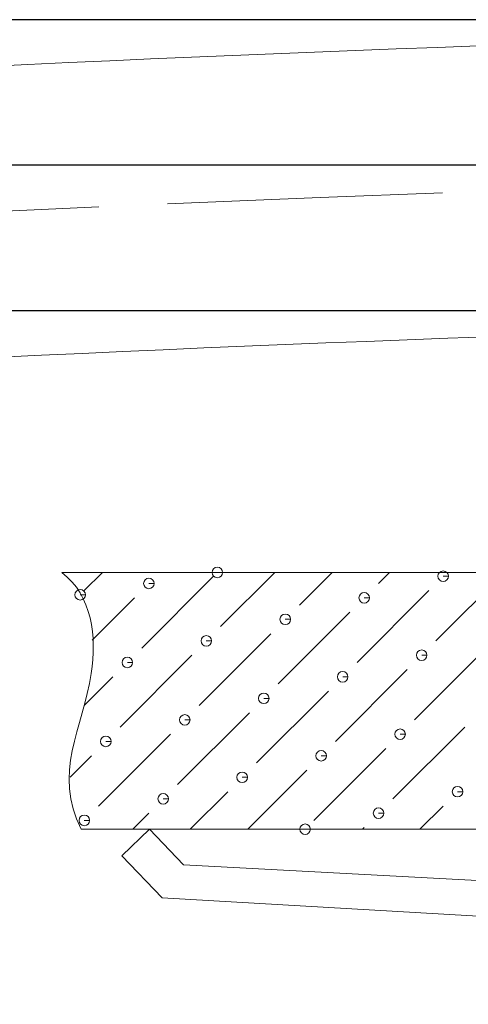
# Model space of a CAD drawing. Units: millimetres. Extents: x 16194 to 17003, y 3013 to 4081.
# Drawn here: x 16532 to 16552, y 3862 to 3905 of the extents above; entities that cross this region are included whole.
import ezdxf

# ---------------------------------------------------------------- set-up
doc = ezdxf.new("R2010")
doc.units = ezdxf.units.MM
doc.linetypes.add('ACAD_ISO02W100', pattern=[15, 12, -3])
doc.layers.get('0').update_dxf_attribs({"lineweight": 0})
doc.layers.get('Defpoints').update_dxf_attribs({"lineweight": 0})
doc.layers.add('layer 1', color=7, linetype='Continuous')
doc.styles.get("Standard").update_dxf_attribs({"font": 'txt', "bigfont": 'gbcbig.shx'})
doc.dimstyles.new('mm+in', dxfattribs={"dimtxt": 10, "dimasz": 8, "dimexe": 1.25, "dimexo": 0.625, "dimgap": 2, "dimtad": 1, "dimtxsty": 'Standard', "dimcen": 0, "dimclrd": 1, "dimclre": 1, "dimclrt": 3, "dimadec": 0, "dimazin": 0, "dimtfac": 1, "dimtofl": 0, "dimtmove": 0, "dimatfit": 3, "dimfxl": 1, "dimarcsym": 0})

# ---------------------------------------------------------------- blocks, each defined once
blk = doc.blocks.new('*D31')
at = {"color": 1, "lineweight": -2, "transparency": 16777216}
for p, q in [((16615.864, 3904.914), (16294.335, 3904.914)), ((16295.585, 3896.914), (16295.585, 3546.214)), ((16615.864, 3538.214), (16294.335, 3538.214))]:
    blk.add_line(p, q, dxfattribs=at)
at = {"color": 1, "transparency": 16777216}
for points in [[(16294.252, 3896.914), (16296.918, 3896.914), (16295.585, 3904.914)], [(16294.252, 3546.214), (16296.918, 3546.214), (16295.585, 3538.214)]]:
    blk.add_solid(points, dxfattribs=at)
at = {"layer": 'Defpoints', "color": 0, "transparency": 16777216}
for p in [(16616.489, 3904.914), (16295.585, 3538.214), (16616.489, 3538.214)]:
    blk.add_point(p, dxfattribs=at)
at = {"color": 3, "transparency": 16777216, "insert": (16287.752, 3729.72), "char_height": 10, "attachment_point": 5, "rotation": 90}
blk.add_mtext('366,7mm [14 7/16"]', dxfattribs=at)
blk = doc.blocks.new('*D32')
at = {"color": 1, "lineweight": -2, "transparency": 16777216}
for p, q in [((16615.864, 3898.564), (16335.484, 3898.564)), ((16336.734, 3890.564), (16336.734, 3552.564)), ((16615.864, 3544.564), (16335.484, 3544.564))]:
    blk.add_line(p, q, dxfattribs=at)
at = {"color": 1, "transparency": 16777216}
for points in [[(16335.401, 3890.564), (16338.068, 3890.564), (16336.734, 3898.564)], [(16335.401, 3552.564), (16338.068, 3552.564), (16336.734, 3544.564)]]:
    blk.add_solid(points, dxfattribs=at)
at = {"layer": 'Defpoints', "color": 0, "transparency": 16777216}
for p in [(16616.489, 3898.564), (16336.734, 3544.564), (16616.489, 3544.564)]:
    blk.add_point(p, dxfattribs=at)
at = {"color": 3, "transparency": 16777216, "insert": (16329.734, 3691.463), "char_height": 10, "attachment_point": 5, "rotation": 90}
blk.add_mtext('354mm [13 15/16"]', dxfattribs=at)
blk = doc.blocks.new('*D36')
at = {"color": 1, "lineweight": -2, "transparency": 16777216}
for p, q in [((16615.864, 3892.214), (16372.507, 3892.214)), ((16373.757, 3884.214), (16373.757, 3558.914)), ((16615.864, 3550.914), (16372.507, 3550.914))]:
    blk.add_line(p, q, dxfattribs=at)
at = {"color": 1, "transparency": 16777216}
for points in [[(16372.424, 3884.214), (16375.09, 3884.214), (16373.757, 3892.214)], [(16372.424, 3558.914), (16375.09, 3558.914), (16373.757, 3550.914)]]:
    blk.add_solid(points, dxfattribs=at)
at = {"layer": 'Defpoints', "color": 0, "transparency": 16777216}
for p in [(16616.489, 3892.214), (16373.757, 3550.914), (16616.489, 3550.914)]:
    blk.add_point(p, dxfattribs=at)
at = {"color": 3, "transparency": 16777216, "insert": (16365.924, 3721.564), "char_height": 10, "attachment_point": 5, "rotation": 90}
blk.add_mtext('341,3mm [13 7/16"]', dxfattribs=at)
blk = doc.blocks.new('EF3')
at = {"lineweight": 9}
blk.add_open_spline([(-4360.1904, 799.2183), (-4360.1904, 799.2183), (-4370.1288, 799.2183), (-4370.1288, 799.2183)], degree=3, dxfattribs=at)
at = {"layer": 'layer 1', "lineweight": 9}
for points, knots in [([(-4368.6226, 799.2183), (-4368.6226, 799.2183), (-4368.5713, 799.2183), (-4368.5713, 799.2183), (-4368.5713, 799.2183), (-4368.5713, 799.2465), (-4368.5943, 799.2696), (-4368.6226, 799.2696), (-4368.6226, 799.2696), (-4368.6508, 799.2696), (-4368.6738, 799.2465), (-4368.6738, 799.2183), (-4368.6738, 799.2183), (-4368.6738, 799.19), (-4368.6508, 799.167), (-4368.6226, 799.167), (-4368.6226, 799.167), (-4368.5943, 799.167), (-4368.5713, 799.19), (-4368.5713, 799.2183), (-4368.5713, 799.2183), (-4368.5713, 799.2183), (-4368.6226, 799.2183), (-4368.6226, 799.2183)], [0, 0, 0, 0, 0.142857, 0.142857, 0.142857, 0.142857, 0.285714, 0.285714, 0.285714, 0.285714, 0.428571, 0.428571, 0.428571, 0.428571, 0.571429, 0.571429, 0.571429, 0.571429, 0.714286, 0.714286, 0.714286, 0.714286, 1, 1, 1, 1]), ([(-4369.9422, 796.728), (-4370.2232, 797.2688), (-4369.9263, 797.7141), (-4369.8455, 798.2375), (-4369.8455, 798.2375), (-4369.7901, 798.5962), (-4369.8365, 798.9921), (-4370.1293, 799.2178)], [0, 0, 0, 0, 0.333333, 0.333333, 0.333333, 0.333333, 1, 1, 1, 1]), ([(-4366.4315, 799.1813), (-4366.4315, 799.1813), (-4366.3803, 799.1813), (-4366.3803, 799.1813), (-4366.3803, 799.1813), (-4366.3803, 799.2096), (-4366.4033, 799.2326), (-4366.4315, 799.2326), (-4366.4315, 799.2326), (-4366.4598, 799.2326), (-4366.4828, 799.2096), (-4366.4828, 799.1813), (-4366.4828, 799.1813), (-4366.4828, 799.1531), (-4366.4598, 799.1301), (-4366.4315, 799.1301), (-4366.4315, 799.1301), (-4366.4033, 799.1301), (-4366.3803, 799.1531), (-4366.3803, 799.1813), (-4366.3803, 799.1813), (-4366.3803, 799.1813), (-4366.4315, 799.1813), (-4366.4315, 799.1813)], [0, 0, 0, 0, 0.142857, 0.142857, 0.142857, 0.142857, 0.285714, 0.285714, 0.285714, 0.285714, 0.428571, 0.428571, 0.428571, 0.428571, 0.571429, 0.571429, 0.571429, 0.571429, 0.714286, 0.714286, 0.714286, 0.714286, 1, 1, 1, 1]), ([(-4369.2861, 799.1117), (-4369.2861, 799.1117), (-4369.2348, 799.1117), (-4369.2348, 799.1117), (-4369.2348, 799.1117), (-4369.2348, 799.1399), (-4369.2578, 799.163), (-4369.2861, 799.163), (-4369.2861, 799.163), (-4369.3143, 799.163), (-4369.3373, 799.1399), (-4369.3373, 799.1117), (-4369.3373, 799.1117), (-4369.3373, 799.0835), (-4369.3143, 799.0604), (-4369.2861, 799.0604), (-4369.2861, 799.0604), (-4369.2578, 799.0604), (-4369.2348, 799.0835), (-4369.2348, 799.1117), (-4369.2348, 799.1117), (-4369.2348, 799.1117), (-4369.2861, 799.1117), (-4369.2861, 799.1117)], [0, 0, 0, 0, 0.142857, 0.142857, 0.142857, 0.142857, 0.285714, 0.285714, 0.285714, 0.285714, 0.428571, 0.428571, 0.428571, 0.428571, 0.571429, 0.571429, 0.571429, 0.571429, 0.714286, 0.714286, 0.714286, 0.714286, 1, 1, 1, 1]), ([(-4369.9528, 799.0017), (-4369.9528, 799.0017), (-4369.9015, 799.0017), (-4369.9015, 799.0017), (-4369.9015, 799.0017), (-4369.9015, 799.03), (-4369.9246, 799.053), (-4369.9528, 799.053), (-4369.9528, 799.053), (-4369.9811, 799.053), (-4370.0041, 799.03), (-4370.0041, 799.0017), (-4370.0041, 799.0017), (-4370.0041, 798.9735), (-4369.9811, 798.9505), (-4369.9528, 798.9505), (-4369.9528, 798.9505), (-4369.9246, 798.9505), (-4369.9015, 798.9735), (-4369.9015, 799.0017), (-4369.9015, 799.0017), (-4369.9015, 799.0017), (-4369.9528, 799.0017), (-4369.9528, 799.0017)], [0, 0, 0, 0, 0.142857, 0.142857, 0.142857, 0.142857, 0.285714, 0.285714, 0.285714, 0.285714, 0.428571, 0.428571, 0.428571, 0.428571, 0.571429, 0.571429, 0.571429, 0.571429, 0.714286, 0.714286, 0.714286, 0.714286, 1, 1, 1, 1]), ([(-4367.1976, 798.9722), (-4367.1976, 798.9722), (-4367.1463, 798.9722), (-4367.1463, 798.9722), (-4367.1463, 798.9722), (-4367.1463, 799.0005), (-4367.1693, 799.0235), (-4367.1976, 799.0235), (-4367.1976, 799.0235), (-4367.2258, 799.0235), (-4367.2488, 799.0005), (-4367.2488, 798.9722), (-4367.2488, 798.9722), (-4367.2488, 798.944), (-4367.2258, 798.9209), (-4367.1976, 798.9209), (-4367.1976, 798.9209), (-4367.1693, 798.9209), (-4367.1463, 798.944), (-4367.1463, 798.9722), (-4367.1463, 798.9722), (-4367.1463, 798.9722), (-4367.1976, 798.9722), (-4367.1976, 798.9722)], [0, 0, 0, 0, 0.142857, 0.142857, 0.142857, 0.142857, 0.285714, 0.285714, 0.285714, 0.285714, 0.428571, 0.428571, 0.428571, 0.428571, 0.571429, 0.571429, 0.571429, 0.571429, 0.714286, 0.714286, 0.714286, 0.714286, 1, 1, 1, 1]), ([(-4367.9631, 798.7637), (-4367.9631, 798.7637), (-4367.9119, 798.7637), (-4367.9119, 798.7637), (-4367.9119, 798.7637), (-4367.9119, 798.7918), (-4367.9349, 798.8149), (-4367.9631, 798.8149), (-4367.9631, 798.8149), (-4367.9914, 798.8149), (-4368.0144, 798.7918), (-4368.0144, 798.7637), (-4368.0144, 798.7637), (-4368.0144, 798.7353), (-4367.9914, 798.7123), (-4367.9631, 798.7123), (-4367.9631, 798.7123), (-4367.9349, 798.7123), (-4367.9119, 798.7353), (-4367.9119, 798.7637), (-4367.9119, 798.7637), (-4367.9119, 798.7637), (-4367.9631, 798.7637), (-4367.9631, 798.7637)], [0, 0, 0, 0, 0.142857, 0.142857, 0.142857, 0.142857, 0.285714, 0.285714, 0.285714, 0.285714, 0.428571, 0.428571, 0.428571, 0.428571, 0.571429, 0.571429, 0.571429, 0.571429, 0.714286, 0.714286, 0.714286, 0.714286, 1, 1, 1, 1]), ([(-4368.7291, 798.5544), (-4368.7291, 798.5544), (-4368.6779, 798.5544), (-4368.6779, 798.5544), (-4368.6779, 798.5544), (-4368.6779, 798.5826), (-4368.7009, 798.6057), (-4368.7291, 798.6057), (-4368.7291, 798.6057), (-4368.7574, 798.6057), (-4368.7804, 798.5826), (-4368.7804, 798.5544), (-4368.7804, 798.5544), (-4368.7804, 798.5261), (-4368.7574, 798.5032), (-4368.7291, 798.5032), (-4368.7291, 798.5032), (-4368.7009, 798.5032), (-4368.6779, 798.5261), (-4368.6779, 798.5544), (-4368.6779, 798.5544), (-4368.6779, 798.5544), (-4368.7291, 798.5544), (-4368.7291, 798.5544)], [0, 0, 0, 0, 0.142857, 0.142857, 0.142857, 0.142857, 0.285714, 0.285714, 0.285714, 0.285714, 0.428571, 0.428571, 0.428571, 0.428571, 0.571429, 0.571429, 0.571429, 0.571429, 0.714286, 0.714286, 0.714286, 0.714286, 1, 1, 1, 1]), ([(-4366.6403, 798.4154), (-4366.6403, 798.4154), (-4366.589, 798.4154), (-4366.589, 798.4154), (-4366.589, 798.4154), (-4366.589, 798.4437), (-4366.6121, 798.4667), (-4366.6403, 798.4667), (-4366.6403, 798.4667), (-4366.6686, 798.4667), (-4366.6916, 798.4437), (-4366.6916, 798.4154), (-4366.6916, 798.4154), (-4366.6916, 798.3872), (-4366.6686, 798.3642), (-4366.6403, 798.3642), (-4366.6403, 798.3642), (-4366.6121, 798.3642), (-4366.589, 798.3872), (-4366.589, 798.4154), (-4366.589, 798.4154), (-4366.589, 798.4154), (-4366.6403, 798.4154), (-4366.6403, 798.4154)], [0, 0, 0, 0, 0.142857, 0.142857, 0.142857, 0.142857, 0.285714, 0.285714, 0.285714, 0.285714, 0.428571, 0.428571, 0.428571, 0.428571, 0.571429, 0.571429, 0.571429, 0.571429, 0.714286, 0.714286, 0.714286, 0.714286, 1, 1, 1, 1]), ([(-4369.4947, 798.3457), (-4369.4947, 798.3457), (-4369.4434, 798.3457), (-4369.4434, 798.3457), (-4369.4434, 798.3457), (-4369.4434, 798.3739), (-4369.4665, 798.3969), (-4369.4947, 798.3969), (-4369.4947, 798.3969), (-4369.523, 798.3969), (-4369.546, 798.3739), (-4369.546, 798.3457), (-4369.546, 798.3457), (-4369.546, 798.3174), (-4369.523, 798.2944), (-4369.4947, 798.2944), (-4369.4947, 798.2944), (-4369.4665, 798.2944), (-4369.4434, 798.3174), (-4369.4434, 798.3457), (-4369.4434, 798.3457), (-4369.4434, 798.3457), (-4369.4947, 798.3457), (-4369.4947, 798.3457)], [0, 0, 0, 0, 0.142857, 0.142857, 0.142857, 0.142857, 0.285714, 0.285714, 0.285714, 0.285714, 0.428571, 0.428571, 0.428571, 0.428571, 0.571429, 0.571429, 0.571429, 0.571429, 0.714286, 0.714286, 0.714286, 0.714286, 1, 1, 1, 1]), ([(-4367.4063, 798.2062), (-4367.4063, 798.2062), (-4367.3551, 798.2062), (-4367.3551, 798.2062), (-4367.3551, 798.2062), (-4367.3551, 798.2344), (-4367.3781, 798.2574), (-4367.4063, 798.2574), (-4367.4063, 798.2574), (-4367.4346, 798.2574), (-4367.4576, 798.2344), (-4367.4576, 798.2062), (-4367.4576, 798.2062), (-4367.4576, 798.1779), (-4367.4346, 798.1549), (-4367.4063, 798.1549), (-4367.4063, 798.1549), (-4367.3781, 798.1549), (-4367.3551, 798.1779), (-4367.3551, 798.2062), (-4367.3551, 798.2062), (-4367.3551, 798.2062), (-4367.4063, 798.2062), (-4367.4063, 798.2062)], [0, 0, 0, 0, 0.142857, 0.142857, 0.142857, 0.142857, 0.285714, 0.285714, 0.285714, 0.285714, 0.428571, 0.428571, 0.428571, 0.428571, 0.571429, 0.571429, 0.571429, 0.571429, 0.714286, 0.714286, 0.714286, 0.714286, 1, 1, 1, 1]), ([(-4368.1719, 797.9975), (-4368.1719, 797.9975), (-4368.1206, 797.9975), (-4368.1206, 797.9975), (-4368.1206, 797.9975), (-4368.1206, 798.0258), (-4368.1436, 798.0488), (-4368.1719, 798.0488), (-4368.1719, 798.0488), (-4368.2001, 798.0488), (-4368.2232, 798.0258), (-4368.2232, 797.9975), (-4368.2232, 797.9975), (-4368.2232, 797.9693), (-4368.2001, 797.9463), (-4368.1719, 797.9463), (-4368.1719, 797.9463), (-4368.1436, 797.9463), (-4368.1206, 797.9693), (-4368.1206, 797.9975), (-4368.1206, 797.9975), (-4368.1206, 797.9975), (-4368.1719, 797.9975), (-4368.1719, 797.9975)], [0, 0, 0, 0, 0.142857, 0.142857, 0.142857, 0.142857, 0.285714, 0.285714, 0.285714, 0.285714, 0.428571, 0.428571, 0.428571, 0.428571, 0.571429, 0.571429, 0.571429, 0.571429, 0.714286, 0.714286, 0.714286, 0.714286, 1, 1, 1, 1]), ([(-4368.9379, 797.7888), (-4368.9379, 797.7888), (-4368.8867, 797.7888), (-4368.8867, 797.7888), (-4368.8867, 797.7888), (-4368.8867, 797.817), (-4368.9097, 797.84), (-4368.9379, 797.84), (-4368.9379, 797.84), (-4368.9662, 797.84), (-4368.9892, 797.817), (-4368.9892, 797.7888), (-4368.9892, 797.7888), (-4368.9892, 797.7605), (-4368.9662, 797.7375), (-4368.9379, 797.7375), (-4368.9379, 797.7375), (-4368.9097, 797.7375), (-4368.8867, 797.7605), (-4368.8867, 797.7888), (-4368.8867, 797.7888), (-4368.8867, 797.7888), (-4368.9379, 797.7888), (-4368.9379, 797.7888)], [0, 0, 0, 0, 0.142857, 0.142857, 0.142857, 0.142857, 0.285714, 0.285714, 0.285714, 0.285714, 0.428571, 0.428571, 0.428571, 0.428571, 0.571429, 0.571429, 0.571429, 0.571429, 0.714286, 0.714286, 0.714286, 0.714286, 1, 1, 1, 1]), ([(-4366.8494, 797.6494), (-4366.8494, 797.6494), (-4366.7982, 797.6494), (-4366.7982, 797.6494), (-4366.7982, 797.6494), (-4366.7982, 797.6776), (-4366.8212, 797.7007), (-4366.8494, 797.7007), (-4366.8494, 797.7007), (-4366.8777, 797.7007), (-4366.9007, 797.6776), (-4366.9007, 797.6494), (-4366.9007, 797.6494), (-4366.9007, 797.6211), (-4366.8777, 797.5981), (-4366.8494, 797.5981), (-4366.8494, 797.5981), (-4366.8212, 797.5981), (-4366.7982, 797.6211), (-4366.7982, 797.6494), (-4366.7982, 797.6494), (-4366.7982, 797.6494), (-4366.8494, 797.6494), (-4366.8494, 797.6494)], [0, 0, 0, 0, 0.142857, 0.142857, 0.142857, 0.142857, 0.285714, 0.285714, 0.285714, 0.285714, 0.428571, 0.428571, 0.428571, 0.428571, 0.571429, 0.571429, 0.571429, 0.571429, 0.714286, 0.714286, 0.714286, 0.714286, 1, 1, 1, 1]), ([(-4369.7035, 797.58), (-4369.7035, 797.58), (-4369.6522, 797.58), (-4369.6522, 797.58), (-4369.6522, 797.58), (-4369.6522, 797.6082), (-4369.6752, 797.6313), (-4369.7035, 797.6313), (-4369.7035, 797.6313), (-4369.7317, 797.6313), (-4369.7547, 797.6082), (-4369.7547, 797.58), (-4369.7547, 797.58), (-4369.7547, 797.5518), (-4369.7317, 797.5287), (-4369.7035, 797.5287), (-4369.7035, 797.5287), (-4369.6752, 797.5287), (-4369.6522, 797.5518), (-4369.6522, 797.58), (-4369.6522, 797.58), (-4369.6522, 797.58), (-4369.7035, 797.58), (-4369.7035, 797.58)], [0, 0, 0, 0, 0.142857, 0.142857, 0.142857, 0.142857, 0.285714, 0.285714, 0.285714, 0.285714, 0.428571, 0.428571, 0.428571, 0.428571, 0.571429, 0.571429, 0.571429, 0.571429, 0.714286, 0.714286, 0.714286, 0.714286, 1, 1, 1, 1]), ([(-4367.615, 797.4406), (-4367.615, 797.4406), (-4367.5637, 797.4406), (-4367.5637, 797.4406), (-4367.5637, 797.4406), (-4367.5637, 797.4689), (-4367.5867, 797.4919), (-4367.615, 797.4919), (-4367.615, 797.4919), (-4367.6432, 797.4919), (-4367.6662, 797.4689), (-4367.6662, 797.4406), (-4367.6662, 797.4406), (-4367.6662, 797.4124), (-4367.6432, 797.3894), (-4367.615, 797.3894), (-4367.615, 797.3894), (-4367.5867, 797.3894), (-4367.5637, 797.4124), (-4367.5637, 797.4406), (-4367.5637, 797.4406), (-4367.5637, 797.4406), (-4367.615, 797.4406), (-4367.615, 797.4406)], [0, 0, 0, 0, 0.142857, 0.142857, 0.142857, 0.142857, 0.285714, 0.285714, 0.285714, 0.285714, 0.428571, 0.428571, 0.428571, 0.428571, 0.571429, 0.571429, 0.571429, 0.571429, 0.714286, 0.714286, 0.714286, 0.714286, 1, 1, 1, 1]), ([(-4368.381, 797.2319), (-4368.381, 797.2319), (-4368.3297, 797.2319), (-4368.3297, 797.2319), (-4368.3297, 797.2319), (-4368.3297, 797.2601), (-4368.3528, 797.2831), (-4368.381, 797.2831), (-4368.381, 797.2831), (-4368.4093, 797.2831), (-4368.4323, 797.2601), (-4368.4323, 797.2319), (-4368.4323, 797.2319), (-4368.4323, 797.2036), (-4368.4093, 797.1806), (-4368.381, 797.1806), (-4368.381, 797.1806), (-4368.3528, 797.1806), (-4368.3297, 797.2036), (-4368.3297, 797.2319), (-4368.3297, 797.2319), (-4368.3297, 797.2319), (-4368.381, 797.2319), (-4368.381, 797.2319)], [0, 0, 0, 0, 0.142857, 0.142857, 0.142857, 0.142857, 0.285714, 0.285714, 0.285714, 0.285714, 0.428571, 0.428571, 0.428571, 0.428571, 0.571429, 0.571429, 0.571429, 0.571429, 0.714286, 0.714286, 0.714286, 0.714286, 1, 1, 1, 1]), ([(-4369.147, 797.0227), (-4369.147, 797.0227), (-4369.0958, 797.0227), (-4369.0958, 797.0227), (-4369.0958, 797.0227), (-4369.0958, 797.051), (-4369.1188, 797.074), (-4369.147, 797.074), (-4369.147, 797.074), (-4369.1753, 797.074), (-4369.1983, 797.051), (-4369.1983, 797.0227), (-4369.1983, 797.0227), (-4369.1983, 796.9945), (-4369.1753, 796.9715), (-4369.147, 796.9715), (-4369.147, 796.9715), (-4369.1188, 796.9715), (-4369.0958, 796.9945), (-4369.0958, 797.0227), (-4369.0958, 797.0227), (-4369.0958, 797.0227), (-4369.147, 797.0227), (-4369.147, 797.0227)], [0, 0, 0, 0, 0.142857, 0.142857, 0.142857, 0.142857, 0.285714, 0.285714, 0.285714, 0.285714, 0.428571, 0.428571, 0.428571, 0.428571, 0.571429, 0.571429, 0.571429, 0.571429, 0.714286, 0.714286, 0.714286, 0.714286, 1, 1, 1, 1]), ([(-4366.2922, 797.0925), (-4366.2922, 797.0925), (-4366.2409, 797.0925), (-4366.2409, 797.0925), (-4366.2409, 797.0925), (-4366.2409, 797.1207), (-4366.2639, 797.1438), (-4366.2922, 797.1438), (-4366.2922, 797.1438), (-4366.3204, 797.1438), (-4366.3434, 797.1207), (-4366.3434, 797.0925), (-4366.3434, 797.0925), (-4366.3434, 797.0642), (-4366.3204, 797.0412), (-4366.2922, 797.0412), (-4366.2922, 797.0412), (-4366.2639, 797.0412), (-4366.2409, 797.0642), (-4366.2409, 797.0925), (-4366.2409, 797.0925), (-4366.2409, 797.0925), (-4366.2922, 797.0925), (-4366.2922, 797.0925)], [0, 0, 0, 0, 0.142857, 0.142857, 0.142857, 0.142857, 0.285714, 0.285714, 0.285714, 0.285714, 0.428571, 0.428571, 0.428571, 0.428571, 0.571429, 0.571429, 0.571429, 0.571429, 0.714286, 0.714286, 0.714286, 0.714286, 1, 1, 1, 1]), ([(-4367.0581, 796.8837), (-4367.0581, 796.8837), (-4367.0068, 796.8837), (-4367.0068, 796.8837), (-4367.0068, 796.8837), (-4367.0068, 796.912), (-4367.0298, 796.935), (-4367.0581, 796.935), (-4367.0581, 796.935), (-4367.0863, 796.935), (-4367.1093, 796.912), (-4367.1093, 796.8837), (-4367.1093, 796.8837), (-4367.1093, 796.8555), (-4367.0863, 796.8325), (-4367.0581, 796.8325), (-4367.0581, 796.8325), (-4367.0298, 796.8325), (-4367.0068, 796.8555), (-4367.0068, 796.8837), (-4367.0068, 796.8837), (-4367.0068, 796.8837), (-4367.0581, 796.8837), (-4367.0581, 796.8837)], [0, 0, 0, 0, 0.142857, 0.142857, 0.142857, 0.142857, 0.285714, 0.285714, 0.285714, 0.285714, 0.428571, 0.428571, 0.428571, 0.428571, 0.571429, 0.571429, 0.571429, 0.571429, 0.714286, 0.714286, 0.714286, 0.714286, 1, 1, 1, 1]), ([(-4369.9126, 796.8141), (-4369.9126, 796.8141), (-4369.8613, 796.8141), (-4369.8613, 796.8141), (-4369.8613, 796.8141), (-4369.8613, 796.8423), (-4369.8843, 796.8654), (-4369.9126, 796.8654), (-4369.9126, 796.8654), (-4369.9408, 796.8654), (-4369.9639, 796.8423), (-4369.9639, 796.8141), (-4369.9639, 796.8141), (-4369.9639, 796.7858), (-4369.9408, 796.7628), (-4369.9126, 796.7628), (-4369.9126, 796.7628), (-4369.8843, 796.7628), (-4369.8613, 796.7858), (-4369.8613, 796.8141), (-4369.8613, 796.8141), (-4369.8613, 796.8141), (-4369.9126, 796.8141), (-4369.9126, 796.8141)], [0, 0, 0, 0, 0.142857, 0.142857, 0.142857, 0.142857, 0.285714, 0.285714, 0.285714, 0.285714, 0.428571, 0.428571, 0.428571, 0.428571, 0.571429, 0.571429, 0.571429, 0.571429, 0.714286, 0.714286, 0.714286, 0.714286, 1, 1, 1, 1]), ([(-4367.7709, 796.728), (-4367.7709, 796.728), (-4367.7196, 796.728), (-4367.7196, 796.728), (-4367.7196, 796.728), (-4367.7196, 796.7562), (-4367.7426, 796.7792), (-4367.7709, 796.7792), (-4367.7709, 796.7792), (-4367.7991, 796.7792), (-4367.8221, 796.7562), (-4367.8221, 796.728), (-4367.8221, 796.728), (-4367.8221, 796.6997), (-4367.7991, 796.6767), (-4367.7709, 796.6767), (-4367.7709, 796.6767), (-4367.7426, 796.6767), (-4367.7196, 796.6997), (-4367.7196, 796.728), (-4367.7196, 796.728), (-4367.7196, 796.728), (-4367.7709, 796.728), (-4367.7709, 796.728)], [0, 0, 0, 0, 0.142857, 0.142857, 0.142857, 0.142857, 0.285714, 0.285714, 0.285714, 0.285714, 0.428571, 0.428571, 0.428571, 0.428571, 0.571429, 0.571429, 0.571429, 0.571429, 0.714286, 0.714286, 0.714286, 0.714286, 1, 1, 1, 1])]:
    blk.add_open_spline(points, degree=3, knots=knots, dxfattribs=at)
for points in [[(-4369.9127, 799.042), (-4369.9127, 799.042), (-4369.7364, 799.2183), (-4369.7364, 799.2183)], [(-4369.3559, 798.485), (-4369.3559, 798.485), (-4368.6595, 799.1813), (-4368.6595, 799.1813)], [(-4368.5899, 798.6938), (-4368.5899, 798.6938), (-4368.0654, 799.2183), (-4368.0654, 799.2183)], [(-4367.8239, 798.9026), (-4367.8239, 798.9026), (-4367.5085, 799.2183), (-4367.5085, 799.2183)], [(-4367.0582, 799.1117), (-4367.0582, 799.1117), (-4366.9516, 799.2183), (-4366.9516, 799.2183)], [(-4366.5014, 798.5544), (-4366.5014, 798.5544), (-4365.8379, 799.2183), (-4365.8379, 799.2183)], [(-4367.2674, 798.3457), (-4367.2674, 798.3457), (-4366.571, 799.042), (-4366.571, 799.042)], [(-4369.8353, 798.5626), (-4369.8353, 798.5626), (-4369.4255, 798.9722), (-4369.4255, 798.9722)], [(-4368.033, 798.1369), (-4368.033, 798.1369), (-4367.3367, 798.8332), (-4367.3367, 798.8332)], [(-4368.799, 797.9278), (-4368.799, 797.9278), (-4368.1027, 798.6241), (-4368.1027, 798.6241)], [(-4369.5646, 797.719), (-4369.5646, 797.719), (-4368.8688, 798.4154), (-4368.8688, 798.4154)], [(-4366.7101, 797.7888), (-4366.7101, 797.7888), (-4366.0138, 798.485), (-4366.0138, 798.485)], [(-4367.4761, 797.58), (-4367.4761, 797.58), (-4366.7798, 798.2759), (-4366.7798, 798.2759)], [(-4369.9135, 797.9274), (-4369.9135, 797.9274), (-4369.6343, 798.2062), (-4369.6343, 798.2062)], [(-4368.2418, 797.3709), (-4368.2418, 797.3709), (-4367.5454, 798.0672), (-4367.5454, 798.0672)], [(-4369.0077, 797.1622), (-4369.0077, 797.1622), (-4368.3114, 797.8585), (-4368.3114, 797.8585)], [(-4369.7733, 796.9535), (-4369.7733, 796.9535), (-4369.0774, 797.6494), (-4369.0774, 797.6494)], [(-4366.9193, 797.0227), (-4366.9193, 797.0227), (-4366.2225, 797.719), (-4366.2225, 797.719)], [(-4367.6848, 796.8141), (-4367.6848, 796.8141), (-4366.9886, 797.5104), (-4366.9886, 797.5104)], [(-4370.0498, 797.234), (-4370.0498, 797.234), (-4369.8431, 797.4406), (-4369.8431, 797.4406)], [(-4368.3278, 796.728), (-4368.3278, 796.728), (-4367.7546, 797.3016), (-4367.7546, 797.3016)], [(-4368.8851, 796.728), (-4368.8851, 796.728), (-4368.5201, 797.0925), (-4368.5201, 797.0925)], [(-4369.4419, 796.728), (-4369.4419, 796.728), (-4369.2862, 796.8837), (-4369.2862, 796.8837)], [(-4366.6572, 796.728), (-4366.6572, 796.728), (-4366.4317, 796.9535), (-4366.4317, 796.9535)], [(-4369.9414, 796.728), (-4369.9414, 796.728), (-4359.7746, 796.728), (-4359.7746, 796.728)], [(-4369.2808, 796.728), (-4369.2808, 796.728), (-4369.5478, 796.4708), (-4369.5478, 796.4708)], [(-4368.9495, 796.3839), (-4368.9495, 796.3839), (-4369.2808, 796.728), (-4369.2808, 796.728)], [(-4367.2141, 796.728), (-4367.2141, 796.728), (-4367.1977, 796.7443), (-4367.1977, 796.7443)], [(-4369.5478, 796.4708), (-4369.5478, 796.4708), (-4369.1562, 796.064), (-4369.1562, 796.064)], [(-4368.9495, 796.3839), (-4368.9495, 796.3839), (-4361.1287, 795.9648), (-4361.1287, 795.9648)], [(-4360.9621, 795.5872), (-4360.9621, 795.5872), (-4369.1566, 796.064), (-4369.1566, 796.064)]]:
    blk.add_open_spline(points, degree=3, dxfattribs=at)

msp = doc.modelspace()

# ---------------------------------------------------------------- linework, layer by layer
msp.add_lwpolyline([(16730.872, 3901.288, 0.031702), (16502.106, 3901.288, 0.374009), (16412.603, 3812.89, 0.037922), (16412.603, 3630.239, 0.374009), (16502.106, 3541.84, 0.031702), (16730.872, 3541.84, 0.374009), (16820.376, 3630.239, 0.037922), (16820.376, 3812.89, 0.374009)], format="xyb", close=True)
at = {"color": 2, "linetype": 'ACAD_ISO02W100'}
msp.add_lwpolyline([(16730.47, 3894.951, 0.031702), (16502.508, 3894.951, 0.374009), (16418.934, 3812.409, 0.037922), (16418.934, 3630.72, 0.374009), (16502.508, 3548.178, 0.031702), (16730.47, 3548.178, 0.374009), (16814.044, 3630.72, 0.037922), (16814.044, 3812.409, 0.374009)], format="xyb", close=True, dxfattribs=at)
at = {"color": 3}
msp.add_lwpolyline([(16730.068, 3888.614, 0.031702), (16502.91, 3888.614, 0.374009), (16425.266, 3811.928, 0.037922), (16425.266, 3631.201, 0.374009), (16502.91, 3554.515, 0.031702), (16730.068, 3554.515, 0.374009), (16807.712, 3631.201, 0.037922), (16807.712, 3811.928, 0.374009)], format="xyb", close=True, dxfattribs=at)

# ---------------------------------------------------------------- block references
at = {"xscale": 4.5, "yscale": 4.5, "zscale": 4.5}
msp.add_blockref('EF3', (36199.54, 284.311), dxfattribs=at)

# ---------------------------------------------------------------- dimensions: what is measured, and where the dimension line sits
at = {"color": 1}
for base, p1, p2, picture, middle in [((16295.585, 3538.214), (16616.489, 3904.914), (16616.489, 3538.214), '*D31', (16295.585, 3729.72)), ((16336.734, 3544.564), (16616.489, 3898.564), (16616.489, 3544.564), '*D32', (16336.734, 3691.463))]:
    dim = msp.add_linear_dim(base=base, p1=p1, p2=p2, angle=90, dimstyle='mm+in', override={"dimpost": 'mm'}, dxfattribs=at)
    dim.commit()
    dim.dimension.update_dxf_attribs({"geometry": picture, "text_midpoint": middle, "dimtype": 160})
dim = msp.add_linear_dim(base=(16373.757, 3550.914), p1=(16616.489, 3892.214), p2=(16616.489, 3550.914), angle=90, dimstyle='mm+in', override={"dimpost": 'mm'}, dxfattribs=at)
dim.commit()
dim.dimension.update_dxf_attribs({"geometry": '*D36', "text_midpoint": (16365.924, 3721.564)})

doc.saveas('drawing.dxf')
